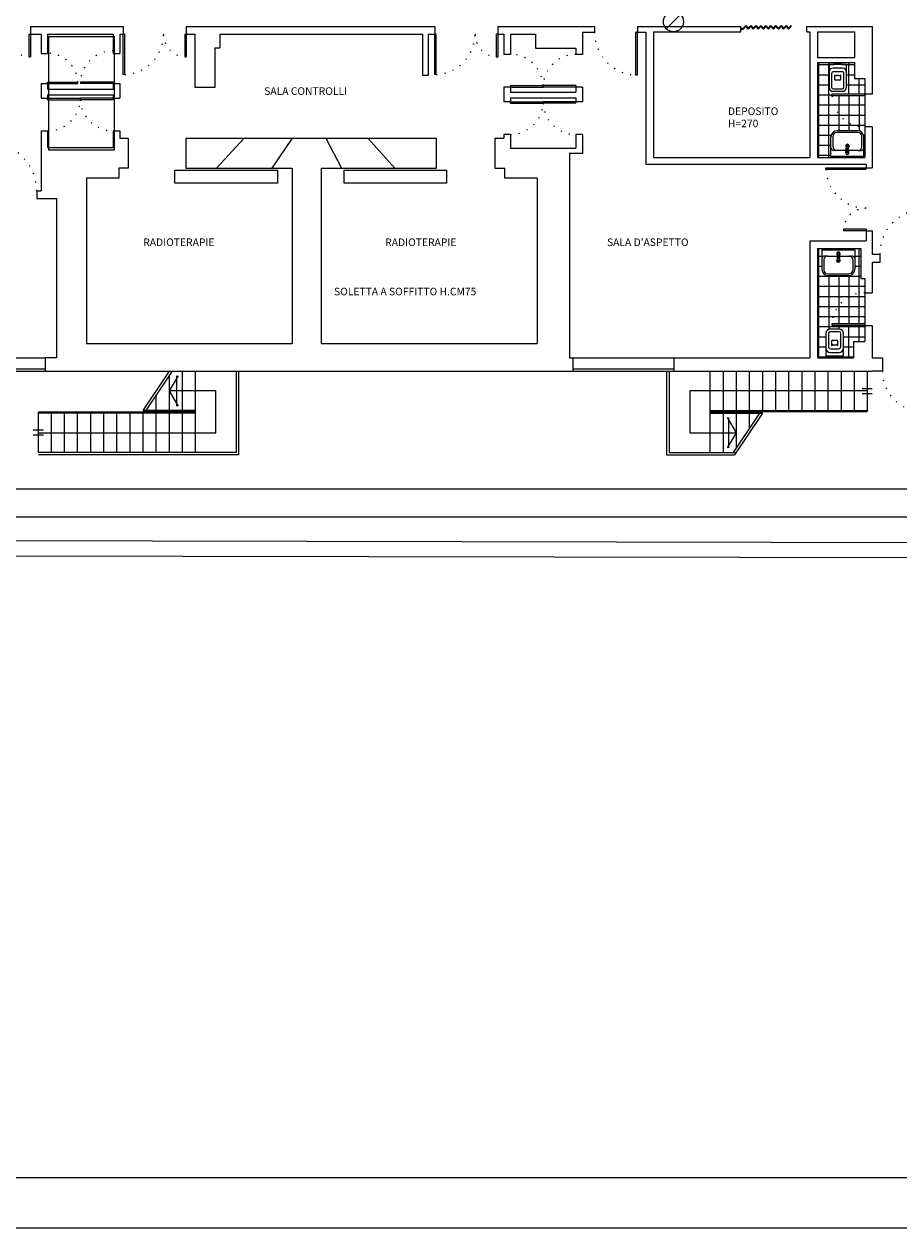
# Model space of a CAD drawing. Units: millimetres. Extents: x 3516 to 4406, y -346 to 644.
# Drawn here: x 4051 to 4137, y -346 to -227 of the extents above; entities that cross this region are included whole.
import ezdxf

# ---------------------------------------------------------------- set-up
doc = ezdxf.new("R2010")
doc.units = ezdxf.units.MM
doc.header["$LTSCALE"] = 3
for name, pattern in [('Bla_i$0$DOT', [0.25, 0, -0.25]), ('CONTINUA', [0]), ('TRATTEGGIATA', [0.75, 0.5, -0.25])]:
    doc.linetypes.add(name, pattern=pattern)
for name, color, linetype in [('Bla_i$0$DESTINAZIONI', 6, 'Continuous'), ('Bla_i$0$FINI', 9, 'Continuous'), ('Bla_i$0$MURI', 7, 'Continuous'), ('Bla_i$0$PORTE', 1, 'Continuous'), ('Bla_i$0$SANITARI', 8, 'Continuous'), ('Bla_i$0$TAV-FUNZIONI', 7, 'Continuous'), ('E_Vuoto', 40, 'TRATTEGGIATA'), ('PLAN-CON$0$PLAN', 7, 'Continuous')]:
    doc.layers.add(name, color=color, linetype=linetype)
doc.styles.add('Bla_i$0$ROMANS', font='romans.shx')

# ---------------------------------------------------------------- blocks, each defined once
blk = doc.blocks.new('*X69')
at = {"color": 0}
for p, q in [((4.173, -12.6), (4.265, -12.6)), ((4.2, -14.617), (4.2, -12.447)), ((4.4, -12.478), (4.4, -12.447)), ((4.6, -12.478), (4.6, -12.447)), ((4.8, -12.478), (4.8, -12.447)), ((4.915, -12.6), (5.033, -12.6)), ((5, -13.947), (5, -12.447)), ((4.173, -12.8), (4.265, -12.8)), ((4.915, -12.8), (5.033, -12.8)), ((4.173, -13), (5.033, -13)), ((4.173, -13.2), (5.113, -13.2)), ((4.173, -13.4), (5.113, -13.4)), ((4.173, -13.6), (5.113, -13.6)), ((4.173, -13.8), (5.113, -13.8)), ((4.173, -14), (5.113, -14)), ((4.8, -14.617), (4.8, -13.977)), ((5, -14.297), (5, -13.977)), ((4.173, -14.2), (4.344, -14.2)), ((4.689, -14.2), (5.113, -14.2)), ((4.173, -14.4), (4.344, -14.4)), ((4.689, -14.4), (4.893, -14.4)), ((4.173, -14.6), (4.453, -14.6)), ((4.4, -14.617), (4.4, -14.58)), ((4.58, -14.6), (4.893, -14.6)), ((4.6, -14.617), (4.6, -14.58))]:
    blk.add_line(p, q, dxfattribs=at)
blk = doc.blocks.new('*X63')
at = {"color": 0}
for p, q in [((4.173, -8.8), (4.499, -8.8)), ((4.2, -10.647), (4.2, -8.757)), ((4.4, -10.647), (4.4, -8.757)), ((4.6, -8.78), (4.6, -8.757)), ((4.659, -8.8), (4.913, -8.8)), ((4.8, -9.387), (4.8, -8.757)), ((4.173, -9), (4.406, -9)), ((4.751, -9), (4.913, -9)), ((5, -9.387), (5, -9.077)), ((4.173, -9.2), (4.406, -9.2)), ((4.751, -9.2), (5.113, -9.2)), ((4.173, -9.4), (4.463, -9.4)), ((4.173, -9.6), (5.113, -9.6)), ((4.173, -9.8), (5.113, -9.8)), ((4.173, -10), (5.113, -10)), ((4.173, -10.2), (4.448, -10.2)), ((5.09, -10.2), (5.113, -10.2)), ((4.173, -10.4), (4.444, -10.4)), ((5.094, -10.4), (5.113, -10.4)), ((4.173, -10.6), (4.444, -10.6)), ((4.6, -10.647), (4.6, -10.622)), ((4.8, -10.647), (4.8, -10.622)), ((5, -10.647), (5, -10.622)), ((5.094, -10.6), (5.113, -10.6))]:
    blk.add_line(p, q, dxfattribs=at)
blk = doc.blocks.new('Bla_i$0$3')
at = {"layer": 'Bla_i$0$SANITARI', "color": 3}
for p, q in [((0, 0), (0.65, 0)), ((0, 0), (0, -0.39)), ((0.65, 0), (0.65, -0.39)), ((0.04, -0.19), (0.04, -0.4)), ((0.11, -0.12), (0.05, -0.12)), ((0.11, -0.12), (0.3, -0.12)), ((0.295, -0.07), (0.31, -0.2)), ((0.312, -0.07), (0.312, -0.148)), ((0.326, -0.16), (0.324, -0.16)), ((0.338, -0.07), (0.338, -0.148)), ((0.355, -0.07), (0.34, -0.2)), ((0.35, -0.12), (0.54, -0.12)), ((0.54, -0.12), (0.6, -0.12)), ((0.61, -0.19), (0.61, -0.4)), ((0.115, -0.475), (0.535, -0.475)), ((0.12, -0.51), (0.53, -0.51))]:
    blk.add_line(p, q, dxfattribs=at)
for centre, radius, start, end in [((0.05, -0.17), 0.05, 90, 180), ((0.11, -0.19), 0.07, 90, 180), ((0.325, -0.205), 0.035, 123.6858, 56.3142), ((0.325, -0.07), 0.03, 348.5788, 191.4212), ((0.325, -0.07), 0.0225, 305.2944, 234.7056), ((0.325, -0.205), 0.02, 142.3401, 37.6599), ((0.325, -0.2), 0.015, 180, 0), ((0.324, -0.148), 0.012, 180, 270), ((0.326, -0.148), 0.012, 270, 0), ((0.54, -0.19), 0.07, 0, 90), ((0.6, -0.17), 0.05, 0, 90), ((0.12, -0.39), 0.12, 180, 270), ((0.115, -0.4), 0.075, 180, 270), ((0.53, -0.39), 0.12, 270, 0), ((0.535, -0.4), 0.075, 270, 0)]:
    blk.add_arc(centre, radius, start, end, dxfattribs=at)
blk = doc.blocks.new('Bla_i$0$1')
at = {"layer": 'Bla_i$0$SANITARI', "color": 3}
for p, q in [((0, 0), (0, -0.45)), ((0.345, 0), (0, 0)), ((0.0925, 0), (0.0925, 0)), ((0.2325, 0.02), (0.1125, 0.02)), ((0.2525, 0), (0.2525, 0)), ((0.345, -0.45), (0.345, 0)), ((0.05, -0.18), (0.05, -0.45)), ((0.265, -0.07), (0.08, -0.07)), ((0.255, -0.14), (0.09, -0.14)), ((0.11, -0.2195), (0.11, -0.2895)), ((0.195, -0.2165), (0.15, -0.2165)), ((0.235, -0.2895), (0.235, -0.2195)), ((0.295, -0.45), (0.295, -0.18)), ((0.215, -0.3095), (0.13, -0.3095)), ((0.08, -0.48), (0.265, -0.48)), ((0.08, -0.53), (0.265, -0.53))]:
    blk.add_line(p, q, dxfattribs=at)
for centre, radius, start, end in [((0.1125, 0), 0.02, 90, 180), ((0.2325, 0), 0.02, 0, 90), ((0.08, -0.15), 0.08, 90, 180), ((0.09, -0.18), 0.04, 90, 180), ((0.13, -0.2195), 0.02, 120.96376, 180), ((0.15, -0.2365), 0.02, 90, 180), ((0.195, -0.2365), 0.02, 0, 90), ((0.215, -0.2195), 0.02, 0, 59.53446), ((0.255, -0.18), 0.04, 0, 90), ((0.265, -0.15), 0.08, 0, 90), ((0.08, -0.45), 0.08, 180, 270), ((0.08, -0.45), 0.03, 180, 270), ((0.13, -0.2895), 0.02, 180, 270), ((0.215, -0.2895), 0.02, 270, 0), ((0.265, -0.45), 0.08, 270, 0), ((0.265, -0.45), 0.03, 270, 0)]:
    blk.add_arc(centre, radius, start, end, dxfattribs=at)
blk = doc.blocks.new('E_COLONNA')
at = {"linetype": 'CONTINUA'}
blk.add_line((-0.354, -0.354), (0.354, 0.354), dxfattribs=at)
blk.add_circle((0, 0), 0.5, dxfattribs=at)

msp = doc.modelspace()

# ---------------------------------------------------------------- linework, layer by layer
for points in [[(3515.634, -346.114), (4405.634, -346.114), (4405.634, 643.886), (3515.634, 643.886)], [(3520.634, -341.114), (4400.634, -341.114), (4400.634, 638.886), (3520.634, 638.886)]]:
    msp.add_lwpolyline(points, close=True)
at = {"layer": 'Bla_i$0$FINI'}
for p, q in [((4072.332, -237.962), (4077.082, -237.962)), ((4080.432, -237.962), (4084.582, -237.962)), ((4069.582, -240.962), (4075.082, -240.962)), ((4081.982, -240.962), (4087.282, -240.962)), ((4039.632, -259.762), (4052.582, -259.762)), ((4104.932, -259.762), (4114.932, -259.762)), ((4039.632, -260.862), (4052.582, -260.862)), ((4039.632, -261.112), (4052.582, -261.112)), ((4062.315, -265.012), (4064.915, -261.112)), ((4062.616, -265.012), (4065.216, -261.112)), ((4064.915, -265.012), (4064.915, -261.563)), ((4066.215, -265.012), (4066.215, -261.112)), ((4067.515, -269.162), (4067.515, -261.112)), ((4071.565, -269.162), (4071.565, -261.112)), ((4071.815, -269.412), (4071.815, -261.112)), ((4104.932, -260.862), (4114.932, -260.862)), ((4104.932, -261.112), (4114.932, -261.112)), ((4114.232, -261.112), (4114.232, -269.412)), ((4114.482, -261.112), (4114.482, -269.162)), ((4118.532, -261.112), (4118.532, -269.162)), ((4119.832, -261.112), (4119.832, -265.012)), ((4121.132, -261.112), (4121.132, -265.012)), ((4122.432, -261.112), (4122.432, -265.012)), ((4123.732, -261.112), (4123.732, -265.012)), ((4125.032, -261.112), (4125.032, -265.012)), ((4126.332, -261.112), (4126.332, -265.012)), ((4127.632, -261.112), (4127.632, -265.012)), ((4128.932, -261.112), (4128.932, -265.012)), ((4130.232, -261.112), (4130.232, -265.012)), ((4131.532, -261.112), (4131.532, -265.012)), ((4132.832, -261.112), (4132.832, -265.012)), ((4134.132, -261.112), (4134.132, -265.112)), ((4063.615, -265.012), (4063.615, -263.513)), ((4069.515, -267.212), (4069.515, -263.062)), ((4116.532, -263.062), (4116.532, -267.212)), ((4134.132, -263.062), (4116.532, -263.062)), ((4067.515, -265.162), (4051.915, -265.162)), ((4051.915, -269.162), (4051.915, -265.162)), ((4067.515, -265.012), (4062.315, -265.012)), ((4067.515, -265.112), (4062.315, -265.112)), ((4118.532, -265.012), (4134.132, -265.012)), ((4118.532, -265.112), (4134.132, -265.112)), ((4118.532, -265.162), (4123.732, -265.162)), ((4067.515, -265.262), (4051.915, -265.262)), ((4053.215, -269.162), (4053.215, -265.262)), ((4054.515, -269.162), (4054.515, -265.262)), ((4055.815, -269.162), (4055.815, -265.262)), ((4057.115, -269.162), (4057.115, -265.262)), ((4058.415, -269.162), (4058.415, -265.262)), ((4059.715, -269.162), (4059.715, -265.262)), ((4061.015, -269.162), (4061.015, -265.262)), ((4062.315, -269.162), (4062.315, -265.262)), ((4063.615, -269.162), (4063.615, -265.262)), ((4064.915, -269.162), (4064.915, -265.262)), ((4066.215, -269.162), (4066.215, -265.262)), ((4118.532, -265.262), (4123.732, -265.262)), ((4119.832, -265.262), (4119.832, -269.162)), ((4123.432, -265.262), (4120.832, -269.162)), ((4123.732, -265.262), (4120.966, -269.412)), ((4121.132, -265.262), (4121.132, -268.711)), ((4122.432, -265.262), (4122.432, -266.761)), ((4051.915, -267.212), (4069.515, -267.212)), ((4071.565, -269.162), (4051.915, -269.162)), ((4071.815, -269.412), (4051.915, -269.412)), ((4114.232, -269.412), (4120.966, -269.412)), ((4114.482, -269.162), (4121.132, -269.162))]:
    msp.add_line(p, q, dxfattribs=at)
at = {"layer": 'Bla_i$0$FINI', "color": 1}
for p, q in [((4064.915, -263.062), (4065.815, -261.562)), ((4065.665, -264.562), (4065.665, -261.562)), ((4069.515, -263.062), (4064.915, -263.062)), ((4065.815, -264.562), (4064.915, -263.062)), ((4133.632, -262.812), (4134.632, -262.812)), ((4133.632, -263.312), (4134.632, -263.312)), ((4120.232, -265.712), (4121.132, -267.212)), ((4120.382, -265.712), (4120.382, -268.712)), ((4052.415, -266.962), (4051.415, -266.962)), ((4052.415, -267.462), (4051.415, -267.462)), ((4116.532, -267.212), (4121.132, -267.212)), ((4121.132, -267.212), (4120.232, -268.712))]:
    msp.add_line(p, q, dxfattribs=at)
at = {"layer": 'Bla_i$0$MURI'}
for p, q in [((4051.132, -226.912), (4051.132, -227.662)), ((4051.132, -226.912), (4060.332, -226.912)), ((4060.332, -226.912), (4060.332, -227.662)), ((4066.582, -226.912), (4066.582, -227.662)), ((4066.582, -226.912), (4091.232, -226.912)), ((4091.232, -226.912), (4091.232, -227.662)), ((4097.482, -226.912), (4107.082, -226.912)), ((4097.482, -226.912), (4097.482, -227.662)), ((4107.082, -226.912), (4107.082, -227.462)), ((4111.332, -226.912), (4111.332, -227.462)), ((4111.332, -226.912), (4121.582, -226.912)), ((4121.582, -227.412), (4121.582, -226.912)), ((4128.132, -227.412), (4128.132, -226.912)), ((4128.132, -226.912), (4134.632, -226.912)), ((4134.632, -226.912), (4134.632, -233.612)), ((4051.132, -227.662), (4052.182, -227.662)), ((4052.182, -227.662), (4052.182, -229.562)), ((4052.832, -227.662), (4052.832, -229.562)), ((4052.832, -227.662), (4059.332, -227.662)), ((4059.332, -227.662), (4059.332, -229.562)), ((4059.982, -227.662), (4059.982, -229.562)), ((4059.982, -227.662), (4060.332, -227.662)), ((4066.582, -227.662), (4067.432, -227.662)), ((4067.432, -227.662), (4067.432, -232.962)), ((4069.932, -227.662), (4069.932, -229.012)), ((4069.932, -227.662), (4090.032, -227.662)), ((4090.032, -227.662), (4090.032, -231.762)), ((4090.582, -227.662), (4090.582, -231.762)), ((4090.582, -227.662), (4091.232, -227.662)), ((4097.482, -227.662), (4098.082, -227.662)), ((4098.082, -227.662), (4098.082, -229.662)), ((4098.732, -227.662), (4101.232, -227.662)), ((4098.732, -227.662), (4098.732, -229.662)), ((4101.232, -227.662), (4101.232, -229.062)), ((4105.882, -227.462), (4105.882, -229.662)), ((4105.882, -227.462), (4107.082, -227.462)), ((4111.332, -227.462), (4112.182, -227.462)), ((4112.182, -227.462), (4112.182, -240.562)), ((4112.932, -227.412), (4112.932, -239.912)), ((4112.932, -227.412), (4121.582, -227.412)), ((4128.132, -227.412), (4128.432, -227.412)), ((4128.432, -227.412), (4128.432, -239.912)), ((4129.182, -227.412), (4129.182, -229.962)), ((4129.182, -227.412), (4132.882, -227.412)), ((4132.882, -227.412), (4132.882, -229.962)), ((4069.432, -229.012), (4069.432, -232.962)), ((4069.432, -229.012), (4069.932, -229.012)), ((4101.232, -229.062), (4105.232, -229.062)), ((4105.232, -229.062), (4105.232, -229.662)), ((4052.182, -229.562), (4052.832, -229.562)), ((4059.332, -229.562), (4059.982, -229.562)), ((4098.732, -229.662), (4098.082, -229.662)), ((4105.882, -229.662), (4105.232, -229.662)), ((4129.182, -229.962), (4132.882, -229.962)), ((4129.182, -230.462), (4129.182, -239.912)), ((4129.182, -230.462), (4132.882, -230.462)), ((4132.882, -230.462), (4132.882, -232.062)), ((4052.182, -232.562), (4052.832, -232.562)), ((4052.182, -232.562), (4052.182, -234.012)), ((4052.832, -232.562), (4052.832, -233.112)), ((4059.332, -232.562), (4059.982, -232.562)), ((4059.332, -232.562), (4059.332, -233.112)), ((4059.982, -232.562), (4059.982, -234.012)), ((4090.582, -231.762), (4090.032, -231.762)), ((4098.732, -232.912), (4098.082, -232.912)), ((4098.082, -232.912), (4098.082, -234.362)), ((4098.732, -232.912), (4098.732, -233.412)), ((4105.882, -232.912), (4105.232, -232.912)), ((4105.232, -232.912), (4105.232, -233.412)), ((4105.882, -232.912), (4105.882, -234.362)), ((4132.882, -232.062), (4133.882, -232.062)), ((4133.882, -232.062), (4133.882, -233.612)), ((4052.182, -234.012), (4052.832, -234.012)), ((4052.832, -233.112), (4059.332, -233.112)), ((4052.832, -233.662), (4052.832, -234.012)), ((4052.832, -233.662), (4059.332, -233.662)), ((4059.332, -233.662), (4059.332, -234.012)), ((4059.332, -234.012), (4059.982, -234.012)), ((4069.432, -232.962), (4067.432, -232.962)), ((4098.732, -233.412), (4105.232, -233.412)), ((4098.732, -233.962), (4105.232, -233.962)), ((4098.732, -233.962), (4098.732, -234.362)), ((4105.232, -233.962), (4105.232, -234.362)), ((4134.632, -233.612), (4133.882, -233.612)), ((4098.732, -234.362), (4098.082, -234.362)), ((4105.882, -234.362), (4105.232, -234.362)), ((4052.182, -237.262), (4052.832, -237.262)), ((4052.182, -237.262), (4052.182, -243.212)), ((4052.832, -237.262), (4052.832, -238.912)), ((4059.332, -237.262), (4059.982, -237.262)), ((4059.332, -237.262), (4059.332, -238.912)), ((4059.982, -237.262), (4059.982, -237.962)), ((4098.732, -237.612), (4098.082, -237.612)), ((4098.082, -237.612), (4098.082, -237.962)), ((4098.732, -237.612), (4098.732, -238.962)), ((4105.882, -237.612), (4105.232, -237.612)), ((4105.232, -237.612), (4105.232, -238.962)), ((4105.882, -237.612), (4105.882, -239.512)), ((4134.632, -236.862), (4133.882, -236.862)), ((4133.882, -236.862), (4133.882, -239.912)), ((4134.632, -236.862), (4134.632, -240.912)), ((4052.832, -238.912), (4059.332, -238.912)), ((4059.982, -237.962), (4060.832, -237.962)), ((4060.832, -237.962), (4060.832, -240.962)), ((4066.557, -237.962), (4072.332, -237.962)), ((4066.557, -237.962), (4066.557, -240.962)), ((4072.332, -237.962), (4069.582, -240.962)), ((4077.082, -237.962), (4075.082, -240.962)), ((4077.082, -237.962), (4080.432, -237.962)), ((4080.432, -237.962), (4081.982, -240.962)), ((4084.582, -237.962), (4087.282, -240.962)), ((4084.582, -237.962), (4091.382, -237.962)), ((4091.382, -237.962), (4091.382, -240.962)), ((4097.182, -237.962), (4097.182, -240.962)), ((4097.182, -237.962), (4098.082, -237.962)), ((4098.732, -238.962), (4105.232, -238.962)), ((4104.607, -239.512), (4104.607, -259.762)), ((4105.882, -239.512), (4104.607, -239.512)), ((4112.932, -239.912), (4128.432, -239.912)), ((4129.182, -239.912), (4133.882, -239.912)), ((4060.832, -240.962), (4059.907, -240.962)), ((4059.907, -240.962), (4059.907, -241.962)), ((4066.557, -240.962), (4069.582, -240.962)), ((4075.082, -240.962), (4077.082, -240.962)), ((4077.082, -240.962), (4077.082, -258.362)), ((4079.982, -240.962), (4079.982, -258.362)), ((4079.982, -240.962), (4081.982, -240.962)), ((4087.282, -240.962), (4091.382, -240.962)), ((4097.182, -240.962), (4098.182, -240.962)), ((4098.182, -241.962), (4098.182, -240.962)), ((4112.182, -240.562), (4134.032, -240.562)), ((4134.032, -240.562), (4134.032, -240.912)), ((4134.032, -240.912), (4134.632, -240.912)), ((4056.707, -241.962), (4056.707, -258.362)), ((4059.907, -241.962), (4056.707, -241.962)), ((4101.382, -241.962), (4098.182, -241.962)), ((4101.382, -241.962), (4101.382, -258.362)), ((4051.757, -243.212), (4051.757, -243.962)), ((4051.757, -243.212), (4052.182, -243.212)), ((4051.757, -243.962), (4053.707, -243.962)), ((4053.707, -243.962), (4053.707, -259.762)), ((4134.032, -247.162), (4134.632, -247.162)), ((4134.032, -247.162), (4134.032, -248.162)), ((4134.632, -247.162), (4134.632, -249.512)), ((4128.432, -248.162), (4128.432, -259.762)), ((4128.432, -248.162), (4134.032, -248.162)), ((4129.182, -248.912), (4129.182, -259.762)), ((4129.182, -248.912), (4133.482, -248.912)), ((4133.482, -248.912), (4133.482, -251.912)), ((4135.382, -249.512), (4134.632, -249.512)), ((4135.382, -249.512), (4135.382, -250.312)), ((4134.632, -250.312), (4134.632, -253.312)), ((4135.382, -250.312), (4134.632, -250.312)), ((4133.482, -251.912), (4133.882, -251.912)), ((4133.882, -251.912), (4133.882, -253.312)), ((4133.882, -253.312), (4134.632, -253.312)), ((4133.882, -256.562), (4134.632, -256.562)), ((4133.882, -256.562), (4133.882, -258.162)), ((4134.632, -256.562), (4134.632, -259.762)), ((4056.707, -258.362), (4077.082, -258.362)), ((4079.982, -258.362), (4101.382, -258.362)), ((4132.782, -258.162), (4132.782, -259.762)), ((4132.782, -258.162), (4133.882, -258.162)), ((4053.707, -259.762), (4052.582, -259.762)), ((4052.582, -259.762), (4052.582, -261.112)), ((4104.607, -259.762), (4104.932, -259.762)), ((4104.932, -259.762), (4104.932, -261.112)), ((4114.932, -259.762), (4128.432, -259.762)), ((4114.932, -259.762), (4114.932, -261.112)), ((4129.182, -259.762), (4132.782, -259.762)), ((4134.632, -259.762), (4135.632, -259.762)), ((4135.632, -259.762), (4135.632, -261.112)), ((4052.582, -261.112), (4104.932, -261.112)), ((4114.932, -261.112), (4134.632, -261.112)), ((4135.632, -261.112), (4134.632, -261.112))]:
    msp.add_line(p, q, dxfattribs=at)
at = {"layer": 'Bla_i$0$MURI', "color": 7}
for p, q in [((3997.682, -272.762), (4220.701, -272.762)), ((3775.965, -275.549), (4220.701, -275.549))]:
    msp.add_line(p, q, dxfattribs=at)
at = {"layer": 'Bla_i$0$PORTE', "color": 1}
for p, q in [((4121.827, -227.062), (4122.077, -226.812)), ((4121.827, -227.162), (4122.077, -226.912)), ((4122.077, -226.812), (4122.327, -227.062)), ((4122.077, -226.912), (4122.327, -227.162)), ((4122.327, -227.062), (4122.577, -226.812)), ((4122.327, -227.162), (4122.577, -226.912)), ((4122.577, -226.812), (4122.827, -227.062)), ((4122.577, -226.912), (4122.827, -227.162)), ((4122.827, -227.062), (4123.077, -226.812)), ((4122.827, -227.162), (4123.077, -226.912)), ((4123.077, -226.812), (4123.327, -227.062)), ((4123.077, -226.912), (4123.327, -227.162)), ((4123.327, -227.062), (4123.577, -226.812)), ((4123.327, -227.162), (4123.577, -226.912)), ((4123.577, -226.812), (4123.827, -227.062)), ((4123.577, -226.912), (4123.827, -227.162)), ((4123.577, -226.912), (4123.827, -227.162)), ((4123.827, -227.062), (4124.077, -226.812)), ((4123.827, -227.162), (4124.077, -226.912)), ((4124.077, -226.812), (4124.327, -227.062)), ((4124.077, -226.912), (4124.327, -227.162)), ((4124.327, -227.062), (4124.577, -226.812)), ((4124.327, -227.162), (4124.577, -226.912)), ((4124.577, -226.812), (4124.832, -227.062)), ((4124.577, -226.912), (4124.832, -227.162)), ((4124.832, -227.062), (4125.082, -226.812)), ((4124.832, -227.162), (4125.082, -226.912)), ((4125.082, -226.812), (4125.332, -227.062)), ((4125.082, -226.912), (4125.332, -227.162)), ((4125.082, -226.912), (4125.332, -227.162)), ((4125.332, -227.062), (4125.582, -226.812)), ((4125.332, -227.162), (4125.582, -226.912)), ((4125.582, -226.812), (4125.832, -227.062)), ((4125.582, -226.912), (4125.832, -227.162)), ((4125.832, -227.062), (4126.082, -226.812)), ((4125.832, -227.162), (4126.082, -226.912)), ((4126.082, -226.812), (4126.338, -227.062)), ((4126.082, -226.912), (4126.338, -227.162)), ((4126.338, -227.062), (4126.588, -226.812)), ((4126.338, -227.162), (4126.588, -226.912)), ((4126.588, -226.912), (4126.588, -226.812)), ((4050.982, -227.662), (4051.121, -227.662)), ((4050.982, -227.662), (4050.982, -229.912)), ((4051.132, -227.662), (4051.132, -229.912)), ((4066.432, -227.662), (4066.432, -229.912)), ((4066.432, -227.662), (4066.571, -227.662)), ((4066.582, -227.662), (4066.582, -229.912)), ((4097.332, -227.662), (4097.471, -227.662)), ((4097.332, -227.662), (4097.332, -229.912)), ((4097.482, -227.662), (4097.482, -229.912)), ((4111.182, -231.712), (4111.182, -227.462)), ((4111.332, -227.462), (4111.182, -227.462)), ((4111.332, -231.712), (4111.332, -227.462)), ((4121.582, -227.062), (4121.827, -227.062)), ((4121.582, -227.162), (4121.827, -227.162)), ((4050.982, -229.912), (4051.132, -229.912)), ((4066.432, -229.912), (4066.582, -229.912)), ((4097.332, -229.912), (4097.482, -229.912)), ((4111.332, -231.712), (4111.182, -231.712)), ((4052.832, -232.562), (4052.832, -232.412)), ((4052.832, -232.412), (4055.832, -232.412)), ((4052.832, -232.562), (4055.832, -232.562)), ((4055.832, -232.562), (4055.832, -232.412)), ((4059.332, -232.412), (4056.082, -232.412)), ((4056.082, -232.412), (4056.082, -232.562)), ((4059.332, -232.562), (4056.082, -232.562)), ((4059.332, -232.412), (4059.332, -232.562)), ((4098.732, -232.762), (4101.982, -232.762)), ((4098.732, -232.762), (4098.732, -232.912)), ((4098.732, -232.912), (4101.982, -232.912)), ((4105.232, -232.762), (4101.982, -232.762)), ((4101.982, -232.762), (4101.982, -232.912)), ((4101.982, -232.762), (4101.982, -232.912)), ((4105.232, -232.912), (4101.982, -232.912)), ((4105.232, -232.762), (4105.232, -232.912)), ((4052.832, -234.012), (4056.082, -234.012)), ((4052.832, -234.162), (4052.832, -234.012)), ((4059.332, -234.012), (4056.082, -234.012)), ((4056.082, -234.162), (4056.082, -234.012)), ((4056.082, -234.162), (4056.082, -234.012)), ((4059.332, -234.162), (4059.332, -234.012)), ((4133.882, -233.612), (4130.632, -233.612)), ((4130.632, -233.762), (4130.632, -233.612)), ((4133.882, -233.762), (4130.632, -233.762)), ((4133.882, -233.762), (4133.882, -233.612)), ((4052.832, -234.162), (4056.082, -234.162)), ((4059.332, -234.162), (4056.082, -234.162)), ((4098.732, -234.362), (4101.982, -234.362)), ((4098.732, -234.512), (4098.732, -234.362)), ((4098.732, -234.512), (4101.982, -234.512)), ((4105.232, -234.362), (4101.982, -234.362)), ((4101.982, -234.512), (4101.982, -234.362)), ((4101.982, -234.512), (4101.982, -234.362)), ((4105.232, -234.512), (4101.982, -234.512)), ((4105.232, -234.512), (4105.232, -234.362)), ((4131.782, -247.012), (4131.782, -247.162)), ((4134.032, -247.012), (4131.782, -247.012)), ((4134.032, -247.162), (4131.782, -247.162)), ((4134.032, -247.012), (4134.032, -247.151)), ((4133.882, -256.412), (4130.632, -256.412)), ((4130.632, -256.412), (4130.632, -256.562)), ((4133.882, -256.562), (4130.632, -256.562)), ((4133.882, -256.412), (4133.882, -256.562))]:
    msp.add_line(p, q, dxfattribs=at)
at = {"layer": 'Bla_i$0$PORTE', "color": 1, "linetype": 'Continuous'}
for p, q in [((4060.482, -227.662), (4060.332, -227.662)), ((4060.332, -231.662), (4060.332, -227.662)), ((4060.482, -231.662), (4060.482, -227.662)), ((4091.232, -231.662), (4091.232, -227.662)), ((4091.382, -227.662), (4091.232, -227.662)), ((4091.382, -231.662), (4091.382, -227.662)), ((4060.482, -231.662), (4060.332, -231.662)), ((4091.382, -231.662), (4091.232, -231.662)), ((4130.032, -241.062), (4130.032, -240.912)), ((4130.032, -240.912), (4134.032, -240.912)), ((4130.032, -241.062), (4134.032, -241.062)), ((4134.032, -241.062), (4134.032, -240.912))]:
    msp.add_line(p, q, dxfattribs=at)
at = {"layer": 'Bla_i$0$PORTE', "color": 1}
for points in [[(4065.468, -241.147), (4075.622, -241.147), (4075.622, -242.447), (4065.468, -242.447)], [(4082.251, -241.147), (4092.405, -241.147), (4092.405, -242.447), (4082.251, -242.447)]]:
    msp.add_lwpolyline(points, close=True, dxfattribs=at)
at = {"layer": 'Bla_i$0$PORTE', "color": 1, "linetype": 'Bla_i$0$DOT'}
for centre, radius, start, end in [((4051.132, -227.662), 2.25, 180, 266.17745), ((4060.332, -227.662), 4, 272.1491, 0), ((4066.582, -227.662), 2.25, 180, 266.17745), ((4091.232, -227.662), 4, 272.1491, 0), ((4097.482, -227.662), 2.25, 180, 266.17745), ((4111.332, -227.462), 4.25, 180, 267.97738), ((4059.332, -232.562), 3.25, 90, 177.35464), ((4052.832, -232.562), 3, 2.86598, 90), ((4098.732, -232.912), 3.25, 2.64536, 90), ((4105.232, -232.912), 3.25, 90, 177.35464), ((4133.882, -233.612), 3.25, 182.64536, 270), ((4052.832, -234.012), 3.25, 270, 357.35464), ((4059.332, -234.012), 3.25, 182.64536, 270), ((4098.732, -234.362), 3.25, 270, 357.35464), ((4105.232, -234.362), 3.25, 182.64536, 270), ((4047.007, -243.212), 4.75, 360, 88.19036), ((4134.032, -240.912), 4, 182.1491, 270), ((4134.032, -247.162), 2.25, 90, 176.17745), ((4139.882, -249.512), 4.5, 91.91021, 180), ((4133.882, -256.562), 3.25, 90, 177.35464), ((4139.632, -261.112), 4, 180, 267.8509)]:
    msp.add_arc(centre, radius, start, end, dxfattribs=at)
at = {"layer": 'Bla_i$0$SANITARI', "color": 4}
for p, q in [((4131.318, -233.762), (4131.318, -237.24)), ((4132.318, -233.762), (4132.318, -237.24)), ((4133.318, -233.762), (4133.318, -237.254)), ((4133.882, -233.612), (4133.882, -236.862)), ((4130.318, -251.68), (4130.318, -256.949)), ((4131.318, -251.68), (4131.318, -256.412)), ((4132.318, -251.68), (4132.318, -256.412)), ((4133.882, -253.312), (4133.882, -256.562)), ((4131.318, -256.562), (4131.318, -256.931))]:
    msp.add_line(p, q, dxfattribs=at)
at = {"layer": 'Bla_i$0$SANITARI', "color": 3}
for p, q in [((4133.212, -237.415), (4131.112, -237.415)), ((4133.187, -237.24), (4131.137, -237.24)), ((4130.537, -239.79), (4130.537, -237.84)), ((4130.737, -238.84), (4130.737, -237.79)), ((4132.012, -239.44), (4132.087, -238.79)), ((4132.312, -239.44), (4132.237, -238.79)), ((4133.587, -238.84), (4133.587, -237.79)), ((4133.787, -239.79), (4133.787, -237.84)), ((4133.787, -239.79), (4130.537, -239.79)), ((4131.087, -239.19), (4130.787, -239.19)), ((4132.037, -239.19), (4131.087, -239.19)), ((4132.097, -239.44), (4132.097, -239.05)), ((4132.157, -238.99), (4132.167, -238.99)), ((4132.227, -239.44), (4132.227, -239.05)), ((4133.237, -239.19), (4132.287, -239.19)), ((4133.237, -239.19), (4133.537, -239.19)), ((4130.037, -257.331), (4130.037, -259.581)), ((4130.287, -257.331), (4130.287, -258.681)), ((4131.362, -256.931), (4130.437, -256.931)), ((4131.362, -257.181), (4130.437, -257.181)), ((4131.512, -258.681), (4131.512, -257.331)), ((4131.762, -259.581), (4131.762, -257.331)), ((4130.487, -258.881), (4131.312, -258.881)), ((4130.587, -258.134), (4130.587, -258.484)), ((4130.687, -258.034), (4131.112, -258.034)), ((4130.787, -258.499), (4131.012, -258.499)), ((4131.212, -258.484), (4131.212, -258.134)), ((4130.037, -259.581), (4131.762, -259.581)), ((4130.437, -259.231), (4131.362, -259.231)), ((4130.499, -259.581), (4130.499, -259.581)), ((4130.599, -259.681), (4131.199, -259.681)), ((4131.299, -259.581), (4131.299, -259.581))]:
    msp.add_line(p, q, dxfattribs=at)
for centre, radius, start, end in [((4131.137, -237.84), 0.6, 90, 180), ((4131.112, -237.79), 0.375, 90, 180), ((4133.187, -237.84), 0.6, 0, 90), ((4133.212, -237.79), 0.375, 0, 90), ((4131.087, -238.84), 0.35, 180, 270), ((4132.162, -238.765), 0.175, 303.68577, 236.31423), ((4132.162, -238.765), 0.1, 322.34005, 217.65995), ((4132.162, -238.79), 0.075, 360, 180), ((4133.237, -238.84), 0.35, 270, 0), ((4130.787, -238.94), 0.25, 180, 270), ((4132.162, -239.44), 0.15, 168.57881, 11.42119), ((4132.162, -239.44), 0.113, 125.29439, 54.70561), ((4132.157, -239.05), 0.06, 90, 180), ((4132.167, -239.05), 0.06, 0, 90), ((4133.537, -238.94), 0.25, 270, 0), ((4130.437, -257.331), 0.4, 90, 180), ((4130.437, -257.331), 0.15, 90, 180), ((4131.362, -257.331), 0.4, 0, 90), ((4131.362, -257.331), 0.15, 0, 90), ((4130.437, -258.831), 0.4, 180, 270), ((4130.487, -258.681), 0.2, 180, 270), ((4130.687, -258.134), 0.1, 90, 180), ((4130.687, -258.484), 0.1, 180, 239.53446), ((4130.787, -258.399), 0.1, 180, 270), ((4131.012, -258.399), 0.1, 270, 0), ((4131.112, -258.134), 0.1, 0, 90), ((4131.112, -258.484), 0.1, 300.96376, 0), ((4131.312, -258.681), 0.2, 270, 0), ((4131.362, -258.831), 0.4, 270, 0), ((4130.599, -259.581), 0.1, 180, 270), ((4131.199, -259.581), 0.1, 270, 0)]:
    msp.add_arc(centre, radius, start, end, dxfattribs=at)
at = {"layer": 'Bla_i$0$TAV-FUNZIONI', "linetype": 'Continuous'}
msp.add_lwpolyline([(4052.948, -227.903), (4059.448, -227.903), (4059.448, -239.153), (4052.948, -239.153), (4052.948, -227.903)], dxfattribs=at)
at = {"layer": 'PLAN-CON$0$PLAN'}
for p, q in [((3927.594, -277.671), (4175.172, -278.169)), ((3927.591, -279.171), (4175.169, -279.669))]:
    msp.add_line(p, q, dxfattribs=at)

# ---------------------------------------------------------------- block references
at = {"layer": 'Bla_i$0$SANITARI', "color": 4, "xscale": 5, "yscale": 5, "zscale": 5}
for name in ['*X63', '*X69']:
    msp.add_blockref(name, (4108.318, -186.68), dxfattribs=at)
at = {"layer": 'Bla_i$0$SANITARI', "color": 1, "xscale": 5, "yscale": 5, "zscale": 5}
for name, p in [('Bla_i$0$1', (4130.348, -230.68)), ('Bla_i$0$3', (4129.641, -249.071))]:
    msp.add_blockref(name, p, dxfattribs=at)
at = {"layer": 'E_Vuoto', "xscale": 2, "yscale": 2, "zscale": 2}
msp.add_blockref('E_COLONNA', (4114.907, -226.422), dxfattribs=at)

# ---------------------------------------------------------------- texts
at = {"layer": 'Bla_i$0$DESTINAZIONI', "style": 'Bla_i$0$ROMANS'}
for s, p in [('SALA CONTROLLI', (4074.318, -233.68)), ('DEPOSITO', (4120.318, -235.68)), ('H=270', (4120.318, -236.894)), ('RADIOTERAPIE', (4062.318, -248.68)), ('RADIOTERAPIE', (4086.318, -248.68)), ("SALA D'ASPETTO", (4108.318, -248.68)), ('SOLETTA A SOFFITTO H.CM75', (4081.241, -253.571))]:
    msp.add_text(s, height=0.75, dxfattribs=at).set_placement(p)

doc.saveas('drawing.dxf')
